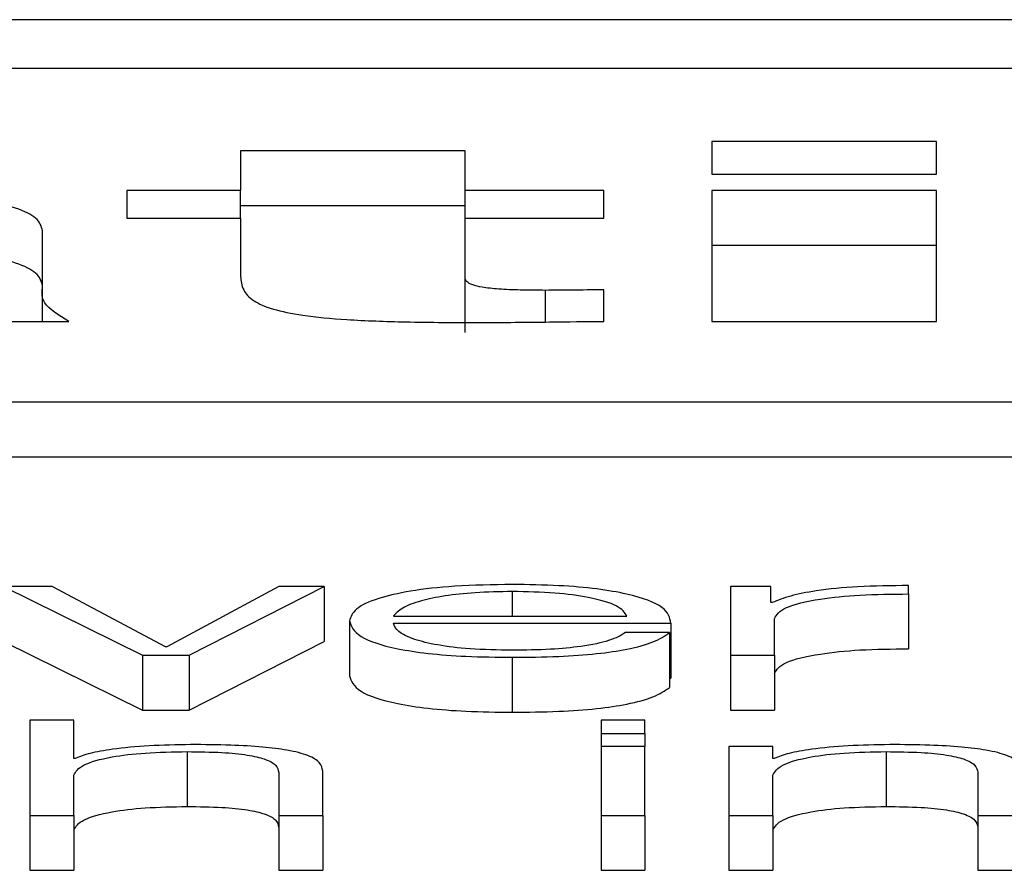
# Paper-space layout 'SHEET 2' of a CAD drawing. Units: inches. Extents: x 0 to 34.5, y 0 to 8.4.
# Drawn here: x 4.2 to 4.2, y 7.2 to 7.2 of the extents above; entities that cross this region are included whole.
import ezdxf

# ---------------------------------------------------------------- set-up
doc = ezdxf.new("R2010")
doc.units = ezdxf.units.IN
doc.header["$MEASUREMENT"] = 0

psp = doc.layouts.new('SHEET 2')

# ---------------------------------------------------------------- linework, layer by layer
at = {"color": 7, "linetype": 'Continuous', "lineweight": 25}
for p, q in [((4.45367805, 7.17494046), (4.10191925, 7.17494046)), ((4.44268558, 7.17450277), (4.11291172, 7.17450277)), ((4.17367049, 7.17384686), (4.17165337, 7.17384686)), ((4.17165337, 7.17384686), (4.17165337, 7.17355256)), ((4.17367049, 7.17355256), (4.17367049, 7.17384686)), ((4.1694345, 7.17376083), (4.16741771, 7.17376083)), ((4.16741771, 7.17376083), (4.16741771, 7.1734054)), ((4.1694345, 7.1734054), (4.1694345, 7.17376083)), ((4.17165337, 7.17355256), (4.17367049, 7.17355256)), ((4.16741771, 7.1734054), (4.16639705, 7.1734054)), ((4.16639705, 7.1734054), (4.16639705, 7.17315636)), ((4.16741771, 7.17315636), (4.16741771, 7.1734054)), ((4.17068042, 7.1734054), (4.1694345, 7.1734054)), ((4.1694345, 7.17315636), (4.1694345, 7.1734054)), ((4.17068042, 7.17315636), (4.17068042, 7.1734054)), ((4.17367049, 7.1734054), (4.17165337, 7.1734054)), ((4.17165337, 7.1734054), (4.17165337, 7.17223039)), ((4.17367049, 7.17223039), (4.17367049, 7.1734054)), ((4.1694345, 7.17326755), (4.16741771, 7.17326755)), ((4.16639705, 7.17315636), (4.16741771, 7.17315636)), ((4.16741771, 7.17315636), (4.16741771, 7.17263342)), ((4.1694345, 7.17262211), (4.1694345, 7.17315636)), ((4.1694345, 7.17315636), (4.17068042, 7.17315636)), ((4.16563778, 7.17253153), (4.16563778, 7.17304542)), ((4.17367049, 7.17291212), (4.17165337, 7.17291212)), ((4.1694345, 7.17212883), (4.1694345, 7.17262211)), ((4.16563778, 7.17223039), (4.16563778, 7.17253153)), ((4.17068042, 7.17223039), (4.17068042, 7.17251338)), ((4.16384625, 7.17223039), (4.1658753, 7.17223039)), ((4.17165337, 7.17223039), (4.17367049, 7.17223039)), ((4.10663031, 7.1715064), (4.44896699, 7.1715064)), ((4.10663031, 7.17101312), (4.44896699, 7.17101312)), ((4.16528642, 7.16984819), (4.16653575, 7.16922986)), ((4.16572604, 7.16984819), (4.16528642, 7.16984819)), ((4.16674295, 7.16930522), (4.16572604, 7.16984819)), ((4.16776054, 7.16984819), (4.16675556, 7.16930522)), ((4.16695663, 7.16922986), (4.16816881, 7.16984819)), ((4.16816881, 7.16984819), (4.16776054, 7.16984819)), ((4.16816881, 7.16984819), (4.16816881, 7.16935491)), ((4.17218261, 7.16984819), (4.17181899, 7.16984819)), ((4.17181899, 7.16984819), (4.17181899, 7.16922986)), ((4.17218261, 7.16970324), (4.17218261, 7.16984819)), ((4.17342001, 7.16978114), (4.17342001, 7.16985651)), ((4.17342001, 7.16978114), (4.17342001, 7.16928786)), ((4.17219522, 7.16970324), (4.17218261, 7.16970324)), ((4.16839577, 7.16953905), (4.16839577, 7.16904577)), ((4.16879075, 7.1695821), (4.17088932, 7.1695821)), ((4.16879075, 7.1695187), (4.17128429, 7.1695187)), ((4.17128429, 7.1695187), (4.17128429, 7.16902542)), ((4.17221396, 7.16922986), (4.17221396, 7.16955941)), ((4.17127168, 7.16943358), (4.17087671, 7.16943358)), ((4.17127168, 7.16943358), (4.17127168, 7.1689403)), ((4.16528642, 7.16935491), (4.16653575, 7.16873658)), ((4.16695663, 7.16873658), (4.16816881, 7.16935491)), ((4.16675556, 7.16930522), (4.16674295, 7.16930522)), ((4.16653575, 7.16922986), (4.16653575, 7.16873658)), ((4.16653575, 7.16922986), (4.16695663, 7.16922986)), ((4.16695663, 7.16922986), (4.16695663, 7.16873658)), ((4.16985844, 7.16921185), (4.16985844, 7.16871857)), ((4.17181899, 7.16922986), (4.17181899, 7.16873658)), ((4.17181899, 7.16922986), (4.17221396, 7.16922986)), ((4.17221396, 7.16922986), (4.17221396, 7.16873658)), ((4.17127168, 7.16902542), (4.17128429, 7.16902542)), ((4.16653575, 7.16873658), (4.16695663, 7.16873658)), ((4.17181899, 7.16873658), (4.17221396, 7.16873658)), ((4.16591961, 7.16864723), (4.16552463, 7.16864723)), ((4.16552463, 7.16864723), (4.16552463, 7.16779163)), ((4.16591961, 7.16830338), (4.16591961, 7.16864723)), ((4.17105154, 7.16864723), (4.17065656, 7.16864723)), ((4.17065656, 7.16864723), (4.17065656, 7.16852635)), ((4.17105154, 7.16852635), (4.17105154, 7.16864723)), ((4.17065656, 7.16852635), (4.17105154, 7.16852635)), ((4.17065656, 7.16852635), (4.17065656, 7.16840995)), ((4.17105154, 7.16852635), (4.17105154, 7.16840995)), ((4.16693788, 7.1683645), (4.16693788, 7.16787122)), ((4.17105154, 7.16840995), (4.17065656, 7.16840995)), ((4.17065656, 7.16840995), (4.17065656, 7.16779163)), ((4.17105154, 7.16779163), (4.17105154, 7.16840995)), ((4.17220101, 7.16840995), (4.17180604, 7.16840995)), ((4.17180604, 7.16840995), (4.17180604, 7.16779163)), ((4.17220101, 7.16830338), (4.17220101, 7.16840995)), ((4.17321929, 7.1683645), (4.17321929, 7.16787122)), ((4.16593222, 7.16830338), (4.16591961, 7.16830338)), ((4.17221362, 7.16830338), (4.17220101, 7.16830338)), ((4.16815586, 7.16779163), (4.16815586, 7.16818952)), ((4.16591961, 7.16779163), (4.16591961, 7.16815239)), ((4.16776054, 7.16817755), (4.16776054, 7.16779163)), ((4.17220101, 7.16779163), (4.17220101, 7.16815239)), ((4.17404195, 7.16817755), (4.17404195, 7.16779163)), ((4.16552463, 7.16779163), (4.16591961, 7.16779163)), ((4.16552463, 7.16779163), (4.16552463, 7.16729835)), ((4.16591961, 7.16779163), (4.16591961, 7.16729835)), ((4.16776054, 7.16779163), (4.16776054, 7.16729835)), ((4.16776054, 7.16779163), (4.16815586, 7.16779163)), ((4.16815586, 7.16779163), (4.16815586, 7.16729835)), ((4.17065656, 7.16779163), (4.17105154, 7.16779163)), ((4.17065656, 7.16779163), (4.17065656, 7.16729835)), ((4.17105154, 7.16779163), (4.17105154, 7.16729835)), ((4.17180604, 7.16779163), (4.17220101, 7.16779163)), ((4.17180604, 7.16779163), (4.17180604, 7.16729835)), ((4.17220101, 7.16779163), (4.17220101, 7.16729835)), ((4.17404195, 7.16779163), (4.17443727, 7.16779163)), ((4.17404195, 7.16779163), (4.17404195, 7.16729835)), ((4.16552463, 7.16729835), (4.16591961, 7.16729835)), ((4.16776054, 7.16729835), (4.16815586, 7.16729835)), ((4.17065656, 7.16729835), (4.17105154, 7.16729835)), ((4.17180604, 7.16729835), (4.17220101, 7.16729835)), ((4.17404195, 7.16729835), (4.17443727, 7.16729835))]:
    psp.add_line(p, q, dxfattribs=at)
at = {"color": 8, "linetype": 'Continuous', "lineweight": 25}
for p, q in [((4.17015833, 7.17222449), (4.17015833, 7.1725089)), ((4.16985844, 7.16980273), (4.16985844, 7.1695821))]:
    psp.add_line(p, q, dxfattribs=at)
at = {"color": 7, "linetype": 'Continuous', "lineweight": 25}
for points, knots in [([(4.16563778, 7.17304542), (4.16562761, 7.17308327), (4.16560882, 7.17315317), (4.16542256, 7.17324714), (4.16513088, 7.17331919), (4.16461568, 7.17338918), (4.16380037, 7.17343384), (4.16312238, 7.17343745), (4.16276664, 7.17343935)], [0, 0, 0, 0, 0.1468354, 0.2712222, 0.38447, 0.4963479, 0.735733, 1, 1, 1, 1]), ([(4.16563778, 7.17255214), (4.16562761, 7.17258999), (4.16560882, 7.17265991), (4.16542254, 7.17275381), (4.16513093, 7.17282607), (4.16461539, 7.172895), (4.16411409, 7.17292814), (4.16375414, 7.17293245), (4.16371573, 7.17293291)], [0, 0, 0, 0, 0.1921112, 0.3548519, 0.503019, 0.6493938, 0.9625918, 1, 1, 1, 1]), ([(4.16741771, 7.17263342), (4.16742142, 7.17259294), (4.16742815, 7.17251955), (4.16751399, 7.17241977), (4.16768451, 7.17233981), (4.16797626, 7.17227918), (4.16839764, 7.17224101), (4.16894486, 7.17222149), (4.16935083, 7.17221994), (4.16957695, 7.17221908)], [0, 0, 0, 0, 0.17505299, 0.31734004, 0.43541242, 0.54332166, 0.66509473, 0.81346688, 1, 1, 1, 1]), ([(4.17015833, 7.1725089), (4.17008185, 7.17250923), (4.16993966, 7.17250985), (4.16974228, 7.17251786), (4.16959101, 7.17253412), (4.16949456, 7.17255814), (4.16944197, 7.17258777), (4.16943715, 7.1726099), (4.1694345, 7.17262211)], [0, 0, 0, 0, 0.2114828, 0.3932068, 0.5536834, 0.6798946, 0.8234892, 1, 1, 1, 1]), ([(4.1658753, 7.17223039), (4.16578499, 7.17228543), (4.16562378, 7.17238366), (4.1656335, 7.17248636), (4.16563778, 7.17253153)], [0, 0, 0, 0, 0.5602418, 1, 1, 1, 1]), ([(4.17068042, 7.17251338), (4.17058148, 7.17251248), (4.17040747, 7.17251089), (4.17023342, 7.1725095), (4.17015833, 7.1725089)], [0, 0, 0, 0, 0.5685731, 1, 1, 1, 1]), ([(4.16957695, 7.17221908), (4.16978297, 7.17222087), (4.17015095, 7.17222408), (4.1705186, 7.17222846), (4.17068042, 7.17223039)], [0, 0, 0, 0, 0.5598595, 1, 1, 1, 1]), ([(4.16985844, 7.16986613), (4.16968292, 7.1698634), (4.1693532, 7.16985825), (4.16893046, 7.16981042), (4.16862312, 7.16973811), (4.1684304, 7.1696448), (4.16840745, 7.1695747), (4.16839577, 7.16953905)], [0, 0, 0, 0, 0.206758, 0.3884119, 0.5647484, 0.7786565, 1, 1, 1, 1]), ([(4.17128429, 7.1695187), (4.17127472, 7.16956662), (4.17125619, 7.16965931), (4.17098329, 7.16976733), (4.17062507, 7.16982916), (4.1702674, 7.16986084), (4.17000006, 7.1698643), (4.16985844, 7.16986613)], [0, 0, 0, 0, 0.2875256, 0.5562061, 0.6937554, 0.8377732, 1, 1, 1, 1]), ([(4.16985844, 7.16980273), (4.16974546, 7.16980079), (4.16952798, 7.16979706), (4.16924411, 7.16976527), (4.16901901, 7.16971753), (4.16885542, 7.16965502), (4.16881251, 7.16960664), (4.16879075, 7.1695821)], [0, 0, 0, 0, 0.19486956, 0.37514316, 0.55512197, 0.77436872, 1, 1, 1, 1]), ([(4.17088932, 7.1695821), (4.17086908, 7.16961341), (4.17082956, 7.16967457), (4.17058553, 7.16974788), (4.17024372, 7.16979491), (4.16999, 7.16980006), (4.16985844, 7.16980273)], [0, 0, 0, 0, 0.2867445, 0.5601164, 0.7719121, 1, 1, 1, 1]), ([(4.17342001, 7.16985651), (4.17326577, 7.16985531), (4.17296935, 7.16985301), (4.17260187, 7.16981529), (4.17234174, 7.16976368), (4.17224499, 7.16972377), (4.17219522, 7.16970324)], [0, 0, 0, 0, 0.2922111, 0.5615886, 0.7744812, 1, 1, 1, 1]), ([(4.17221396, 7.16955941), (4.17223415, 7.16959366), (4.17227334, 7.16966016), (4.17258365, 7.16973544), (4.17298739, 7.16977787), (4.17327154, 7.16978002), (4.17342001, 7.16978114)], [0, 0, 0, 0, 0.28394544, 0.5511948, 0.76548558, 1, 1, 1, 1]), ([(4.16839577, 7.16953905), (4.16841234, 7.16949192), (4.16844392, 7.16940205), (4.16873528, 7.16929964), (4.16909929, 7.16924414), (4.16945538, 7.16921641), (4.16971853, 7.16921343), (4.16985844, 7.16921185)], [0, 0, 0, 0, 0.2905547, 0.5539419, 0.690212, 0.8352987, 1, 1, 1, 1]), ([(4.16985844, 7.16927525), (4.169729, 7.1692775), (4.16948465, 7.16928176), (4.16917761, 7.16931993), (4.16895871, 7.16937507), (4.16882065, 7.16944319), (4.16880066, 7.16949367), (4.16879075, 7.1695187)], [0, 0, 0, 0, 0.2074929, 0.3917059, 0.5722335, 0.7879309, 1, 1, 1, 1]), ([(4.17087671, 7.16943358), (4.17083502, 7.16940905), (4.17075467, 7.16936177), (4.1705067, 7.16930905), (4.17019343, 7.16927951), (4.16997503, 7.16927673), (4.16985844, 7.16927525)], [0, 0, 0, 0, 0.2819672, 0.5434446, 0.7562483, 1, 1, 1, 1]), ([(4.16985844, 7.16921185), (4.16999888, 7.16921319), (4.17026124, 7.1692157), (4.17061942, 7.169241), (4.17091896, 7.16928512), (4.17114985, 7.169351), (4.17122956, 7.16940503), (4.17127168, 7.16943358)], [0, 0, 0, 0, 0.2095276, 0.3914291, 0.5615949, 0.7683191, 1, 1, 1, 1]), ([(4.17221396, 7.16906613), (4.17223415, 7.16910038), (4.17227334, 7.16916688), (4.17258365, 7.16924216), (4.17298739, 7.16928459), (4.17327154, 7.16928674), (4.17342001, 7.16928786)], [0, 0, 0, 0, 0.2839454, 0.5511948, 0.7654856, 1, 1, 1, 1]), ([(4.16839577, 7.16904577), (4.16841234, 7.16899864), (4.16844392, 7.16890877), (4.16873528, 7.16880636), (4.16909929, 7.16875086), (4.16945538, 7.16872313), (4.16971853, 7.16872015), (4.16985844, 7.16871857)], [0, 0, 0, 0, 0.29055468, 0.55394187, 0.69021201, 0.83529872, 1, 1, 1, 1]), ([(4.16985844, 7.16871857), (4.16999888, 7.16871991), (4.17026124, 7.16872242), (4.17061942, 7.16874772), (4.17091896, 7.16879184), (4.17114985, 7.16885772), (4.17122956, 7.16891175), (4.17127168, 7.1689403)], [0, 0, 0, 0, 0.2095276, 0.3914291, 0.5615949, 0.7683191, 1, 1, 1, 1]), ([(4.16591961, 7.16815239), (4.16593722, 7.16818426), (4.16597073, 7.16824489), (4.16622012, 7.16831629), (4.16656292, 7.16835802), (4.16680916, 7.16836228), (4.16693788, 7.1683645)], [0, 0, 0, 0, 0.29647601, 0.56402443, 0.77208325, 1, 1, 1, 1]), ([(4.16696923, 7.1684279), (4.16684256, 7.16842571), (4.16659324, 7.1684214), (4.16628464, 7.16839065), (4.16605343, 7.16835091), (4.16597235, 7.16831911), (4.16593222, 7.16830338)], [0, 0, 0, 0, 0.2919623, 0.5746235, 0.7894616, 1, 1, 1, 1]), ([(4.16693788, 7.1683645), (4.16704374, 7.16836333), (4.16723579, 7.16836121), (4.16748531, 7.168337), (4.16765681, 7.16829635), (4.16774844, 7.16824116), (4.16775634, 7.16819966), (4.16776054, 7.16817755)], [0, 0, 0, 0, 0.2154649, 0.3908782, 0.554962, 0.7629516, 1, 1, 1, 1]), ([(4.16815586, 7.16818952), (4.16815134, 7.16821511), (4.16814291, 7.16826283), (4.16804381, 7.168329), (4.16785993, 7.16837816), (4.16760945, 7.16840864), (4.16731116, 7.16842542), (4.16709024, 7.16842702), (4.16696923, 7.1684279)], [0, 0, 0, 0, 0.2020736, 0.3767149, 0.536494, 0.6673715, 0.8178142, 1, 1, 1, 1]), ([(4.17220101, 7.16815239), (4.17221859, 7.16818426), (4.17225204, 7.16824488), (4.17250125, 7.1683163), (4.17284414, 7.16835803), (4.17309047, 7.16836228), (4.17321929, 7.1683645)], [0, 0, 0, 0, 0.2964344, 0.5639017, 0.7719447, 1, 1, 1, 1]), ([(4.17325064, 7.1684279), (4.17312397, 7.16842571), (4.17287465, 7.1684214), (4.17256605, 7.16839065), (4.17233484, 7.16835091), (4.17225376, 7.16831911), (4.17221362, 7.16830338)], [0, 0, 0, 0, 0.2919623, 0.57462353, 0.78946159, 1, 1, 1, 1]), ([(4.17321929, 7.1683645), (4.17332515, 7.16836333), (4.17351719, 7.16836121), (4.17376672, 7.168337), (4.17393822, 7.16829635), (4.17402985, 7.16824116), (4.17403775, 7.16819966), (4.17404195, 7.16817755)], [0, 0, 0, 0, 0.2154649, 0.3908782, 0.554962, 0.7629516, 1, 1, 1, 1]), ([(4.17443727, 7.16818952), (4.17443275, 7.16821511), (4.17442432, 7.16826283), (4.17432522, 7.168329), (4.17414134, 7.16837816), (4.17389086, 7.16840864), (4.17359256, 7.16842542), (4.17337164, 7.16842702), (4.17325064, 7.1684279)], [0, 0, 0, 0, 0.2020736, 0.3767149, 0.536494, 0.6673715, 0.8178142, 1, 1, 1, 1]), ([(4.16591961, 7.16765911), (4.16593722, 7.16769098), (4.16597073, 7.16775161), (4.16622012, 7.16782301), (4.16656292, 7.16786474), (4.16680916, 7.167869), (4.16693788, 7.16787122)], [0, 0, 0, 0, 0.296476, 0.5640244, 0.7720833, 1, 1, 1, 1]), ([(4.16693788, 7.16787122), (4.16704374, 7.16787005), (4.16723579, 7.16786793), (4.16748531, 7.16784372), (4.16765681, 7.16780307), (4.16774844, 7.16774788), (4.16775634, 7.16770638), (4.16776054, 7.16768427)], [0, 0, 0, 0, 0.21546489, 0.39087815, 0.55496199, 0.76295157, 1, 1, 1, 1]), ([(4.17220101, 7.16765911), (4.17221859, 7.16769098), (4.17225204, 7.1677516), (4.17250125, 7.16782302), (4.17284414, 7.16786475), (4.17309047, 7.167869), (4.17321929, 7.16787122)], [0, 0, 0, 0, 0.2964344, 0.5639017, 0.7719447, 1, 1, 1, 1]), ([(4.17321929, 7.16787122), (4.17332515, 7.16787005), (4.17351719, 7.16786793), (4.17376672, 7.16784372), (4.17393822, 7.16780307), (4.17402985, 7.16774788), (4.17403775, 7.16770638), (4.17404195, 7.16768427)], [0, 0, 0, 0, 0.2154649, 0.3908782, 0.554962, 0.7629516, 1, 1, 1, 1])]:
    psp.add_open_spline(points, degree=3, knots=knots, dxfattribs=at)

doc.saveas('drawing.dxf')
